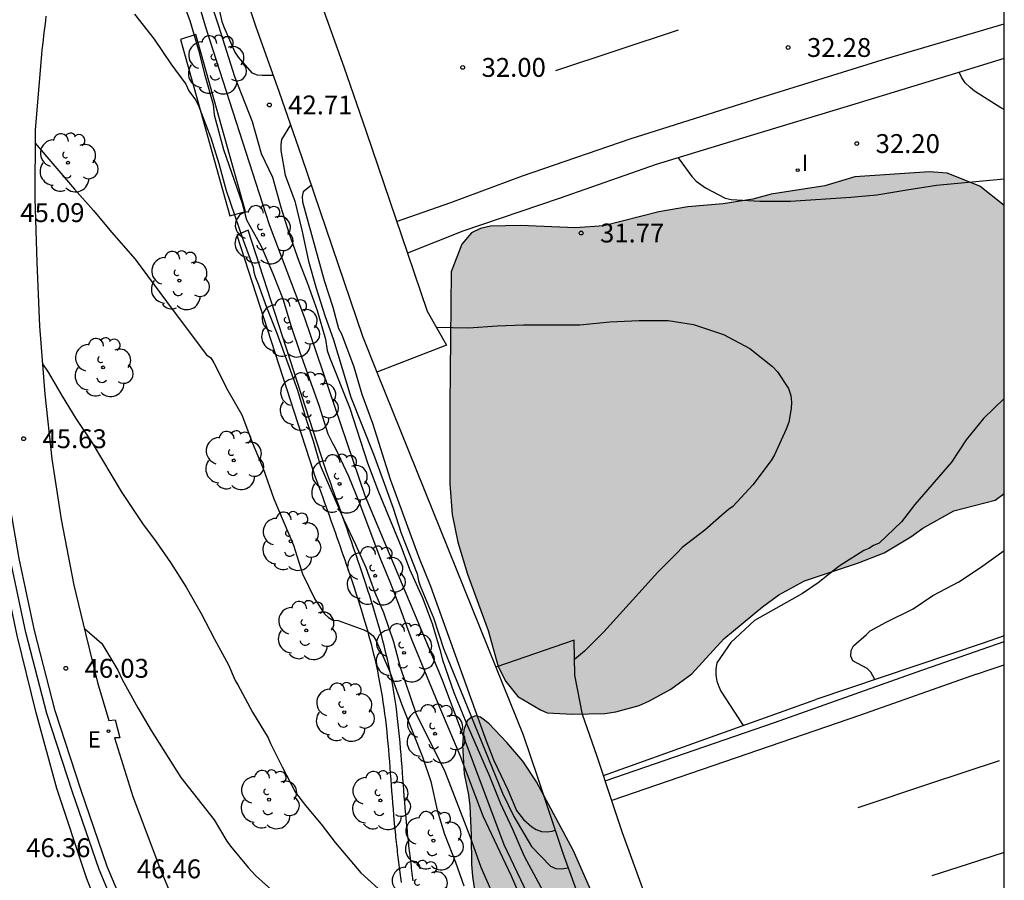
# Model space of a CAD drawing. Units: millimetres. Extents: x 583794 to 584145, y 4796290 to 4796541.
# Drawn here: x 584105 to 584144, y 4796424 to 4796459 of the extents above; entities that cross this region are included whole.
import ezdxf

# ---------------------------------------------------------------- set-up
doc = ezdxf.new("R2010")
doc.units = ezdxf.units.MM
for name, color, linetype in [('010106', 9, 'Continuous'), ('020104', 34, 'Continuous'), ('020204', 9, 'Continuous'), ('020308', 9, 'Continuous'), ('060102', 9, 'Continuous'), ('060108', 9, 'Continuous'), ('060113', 4, 'Continuous'), ('060119', 9, 'Continuous'), ('060129', 1, 'Continuous'), ('070105', 6, 'Continuous'), ('100106', 63, 'Continuous'), ('100107', 3, 'Continuous'), ('100116', 71, 'Continuous'), ('100202', 3, 'Continuous'), ('220205', 1, 'Continuous'), ('220305', 1, 'Continuous'), ('260101', 9, 'Continuous'), ('270204', 9, 'Continuous'), ('270304', 9, 'Continuous'), ('990504', 63, 'Continuous')]:
    doc.layers.add(name, color=color, linetype=linetype)
doc.layers.add('020105', color=24, linetype='Continuous', lineweight=30)
doc.styles.add('ARIAL', font='ARIAL.TTF', dxfattribs={"height": 1})
doc.styles.add('ROMANS', font='romans__.ttf', dxfattribs={"height": 1})

# ---------------------------------------------------------------- blocks, each defined once
blk = doc.blocks.new('COTAPU')
blk.add_circle((0, 0), 0.075)
blk = doc.blocks.new('REGELE')
blk.add_circle((0, 0), 0.055)
blk = doc.blocks.new('ARBOL')
blk.add_circle((0, 0), 0.0587)
for centre, radius, start, end in [((0.097, 0.97), 0.21, 23.1565, 160.4665), ((-0.564, 0.381), 0.532, 92.28, 254.58), ((-0.28, 0.855), 0.3, 359.2878, 173.6078), ((0.438, 0.881), 0.24, 301.578, 139.328), ((-0.091, 0.321), 0.12, 119.14, 310.56), ((0.656, 0.288), 0.443, 319.8556, 114.7656), ((0.819, -0.249), 0.383, 235.5275, 62.0275), ((-0.556, -0.339), 0.555, 142.64, 266.54), ((-0.039, -0.384), 0.21, 189.64, 323.88), ((0.299, -0.624), 0.532, 224.67, 0.24), ((-0.301, -0.676), 0.45, 213.78, 295.32)]:
    blk.add_arc(centre, radius, start, end)
blk = doc.blocks.new('REIND')
blk.add_circle((0, 0), 0.055)

msp = doc.modelspace()

# ---------------------------------------------------------------- hatches: boundary and pattern name
at = {"layer": '990504'}
for points in [[(584144.152, 4796439.701), (584144.152, 4796451.157), (584143.175, 4796451.929), (584141.877, 4796452.439), (584141.181, 4796452.499), (584138.213, 4796452.299), (584137.021, 4796451.943), (584134.881, 4796451.599), (584134.149, 4796451.405), (584132.973, 4796451.221), (584131.575, 4796451.097), (584130.411, 4796450.901), (584128.225, 4796450.343), (584127.103, 4796450.265), (584124.921, 4796450.363), (584123.721, 4796450.333), (584123.323, 4796450.247), (584122.971, 4796450.069), (584122.585, 4796449.619), (584122.163, 4796448.515), (584122.103, 4796443.215), (584122.103, 4796440.093), (584122.205, 4796438.873), (584122.429, 4796437.77), (584122.803, 4796436.5), (584123.629, 4796434.262), (584124.029, 4796432.82), (584124.329, 4796432.234), (584124.805, 4796431.638), (584125.707, 4796431.108), (584125.975, 4796430.988), (584126.979, 4796430.932), (584128.265, 4796430.954), (584128.701, 4796431.026), (584129.639, 4796431.282), (584130.043, 4796431.462), (584130.899, 4796431.921), (584131.733, 4796432.541), (584132.997, 4796433.927), (584134.541, 4796435.195), (584135.187, 4796435.675), (584136.209, 4796436.237), (584138.355, 4796436.951), (584139.383, 4796437.351), (584140.437, 4796437.981), (584140.911, 4796438.327), (584142.143, 4796439.013), (584143.791, 4796439.443)], [(584122.609, 4796429.692), (584122.677, 4796428.554), (584122.855, 4796427.728), (584122.901, 4796427.286), (584122.961, 4796426.104), (584122.963, 4796424.972), (584123.009, 4796424.478), (584123.245, 4796422.878), (584123.327, 4796421.138), (584123.599, 4796418.818), (584123.675, 4796417.638), (584124.079, 4796414.162), (584124.171, 4796413.004), (584124.189, 4796412.072), (584124.071, 4796410.918), (584123.765, 4796409.552), (584123.001, 4796408.342), (584122.237, 4796406.316), (584122.127, 4796406.12), (584122.045, 4796405.706), (584122.167, 4796405.018), (584122.53, 4796403.954), (584122.638, 4796403.736), (584122.978, 4796403.448), (584124.884, 4796402.448), (584125.808, 4796401.682), (584126.026, 4796401.28), (584126.126, 4796400.832), (584126.144, 4796400.336), (584126.058, 4796398.883), (584126.388, 4796397.943), (584126.654, 4796397.607), (584126.824, 4796397.461), (584128.826, 4796396.763), (584130.212, 4796396.591), (584130.63, 4796396.461), (584130.84, 4796396.333), (584132.068, 4796395.261), (584132.96, 4796394.577), (584133.918, 4796394.055), (584134.716, 4796393.784), (584135.42, 4796393.426), (584135.638, 4796393.274), (584135.832, 4796393.096), (584136.288, 4796392.524), (584136.626, 4796392.272), (584136.83, 4796392.228), (584137.696, 4796392.232), (584138.046, 4796392.282), (584138.268, 4796392.39), (584139.78, 4796392.466), (584139.996, 4796392.526), (584140.47, 4796392.732), (584141.4, 4796393.304), (584142.27, 4796393.916), (584143.018, 4796394.53), (584143.354, 4796394.856), (584143.776, 4796395.068), (584144.151, 4796395.109), (584144.151, 4796417.309), (584143.872, 4796417.142), (584142.818, 4796416.138), (584141.762, 4796415.208), (584141.366, 4796414.942), (584140.908, 4796414.752), (584140.438, 4796414.708), (584139.71, 4796414.94), (584139.244, 4796414.944), (584139.04, 4796414.86), (584138.024, 4796414.122), (584137.362, 4796413.888), (584136.698, 4796413.796), (584135.492, 4796413.808), (584134.294, 4796413.904), (584133.004, 4796413.906), (584132.794, 4796413.954), (584132.222, 4796414.43), (584130.395, 4796416.192), (584130.123, 4796416.542), (584129.961, 4796417.226), (584129.277, 4796419.202), (584128.327, 4796422.336), (584127.955, 4796423.392), (584127.023, 4796425.5), (584125.559, 4796428.24), (584125.015, 4796429.058), (584124.369, 4796429.808), (584123.657, 4796430.566), (584123.331, 4796430.814), (584123.135, 4796430.858), (584122.959, 4796430.802), (584122.797, 4796430.672), (584122.669, 4796430.31)]]:
    msp.add_hatch(color=256, dxfattribs=at).paths.add_polyline_path(points)

# ---------------------------------------------------------------- linework, layer by layer
at = {"layer": '010106', "flags": 128}
msp.add_lwpolyline([(583794.158, 4796290.135), (584144.148, 4796290.127), (584144.154, 4796540.12), (583794.164, 4796540.128)], close=True, dxfattribs=at)
at = {"layer": '020104', "flags": 128}
for points, elevation in [([(584111.12, 4796462.557), (584112.421, 4796458.167), (584114.929, 4796450.398), (584116.327, 4796446.683), (584118.727, 4796439.631), (584121.801, 4796432.293), (584124.26, 4796425.745), (584126.118, 4796421.827), (584129.028, 4796415.097), (584130.976, 4796410.879), (584132.229, 4796408.567), (584133.718, 4796406.274)], 43.5), ([(584112.23, 4796460.355), (584112.912, 4796458.303), (584113.548, 4796456.281), (584114.252, 4796454.493), (584114.606, 4796453.223), (584115.054, 4796452.279), (584115.386, 4796451.093), (584115.708, 4796450.067), (584116.096, 4796448.941), (584116.43, 4796448.095), (584116.828, 4796446.975), (584117.164, 4796445.837), (584117.234, 4796445.385), (584117.321, 4796445.131), (584118.135, 4796443.101), (584118.837, 4796440.925), (584119.267, 4796439.768), (584120.173, 4796437.582), (584120.503, 4796436.698), (584121.017, 4796435.554), (584121.405, 4796434.53), (584121.713, 4796433.508), (584121.809, 4796433.086), (584122.261, 4796431.786), (584122.745, 4796430.632), (584123.683, 4796428.472), (584124.103, 4796427.412), (584124.593, 4796426.362), (584125.067, 4796425.282), (584126.179, 4796423.222)], 43), ([(584111.362, 4796459.607), (584111.762, 4796458.505), (584112.114, 4796457.331), (584112.37, 4796456.335), (584112.692, 4796455.175), (584112.74, 4796454.755), (584113.106, 4796453.383), (584113.846, 4796451.249), (584114.028, 4796450.579), (584114.598, 4796449.533), (584115.07, 4796448.451), (584115.464, 4796447.449), (584115.804, 4796446.341), (584116.138, 4796445.329), (584116.899, 4796443.213), (584117.257, 4796442.079), (584117.435, 4796441.7), (584117.541, 4796441.522), (584118.073, 4796440.4), (584118.513, 4796439.322), (584119.321, 4796437.156), (584119.731, 4796436.166), (584120.067, 4796435.306), (584120.569, 4796433.944), (584121.633, 4796431.362), (584122.505, 4796429.296), (584123.423, 4796426.884), (584124.539, 4796424.498), (584124.985, 4796423.498)], 44), ([(584109.574, 4796458.757), (584110.35, 4796457.773), (584111.014, 4796456.781), (584111.604, 4796455.977), (584111.73, 4796455.713), (584111.988, 4796455.357), (584112.094, 4796455.157), (584112.598, 4796453.839), (584112.924, 4796452.831), (584113.212, 4796451.753), (584113.89, 4796449.783), (584114.28, 4796448.707), (584114.312, 4796448.503), (584114.378, 4796448.295), (584114.478, 4796448.065), (584114.818, 4796447.119), (584115.222, 4796446.085), (584116.05, 4796443.809), (584116.399, 4796442.644), (584116.673, 4796441.804), (584116.951, 4796440.836), (584117.893, 4796438.66), (584118.355, 4796437.676), (584118.761, 4796436.756), (584119.121, 4796435.766), (584119.463, 4796434.968), (584119.865, 4796433.812), (584120.137, 4796432.8), (584120.757, 4796430.976), (584121.913, 4796428.656), (584122.903, 4796426.074), (584123.335, 4796424.854), (584124.197, 4796422.89)], 44.5), ([(584131.187, 4796453.055), (584131.731, 4796452.303), (584131.907, 4796452.129), (584132.271, 4796451.855), (584133.053, 4796451.453), (584133.299, 4796451.397), (584134.431, 4796451.327), (584135.647, 4796451.327), (584138.047, 4796451.489), (584139.083, 4796451.579), (584140.281, 4796451.783), (584141.457, 4796451.963), (584144.152, 4796452.211)], 32), ([(584116.596, 4796451.951), (584116.27, 4796451.703), (584116.23, 4796451.507), (584116.244, 4796451.305), (584117.114, 4796448.179), (584117.46, 4796447.109), (584117.68, 4796446.261), (584117.798, 4796446.053), (584118.287, 4796444.747), (584118.607, 4796443.651), (584119.025, 4796442.505), (584119.729, 4796440.275), (584120.865, 4796437.194), (584121.333, 4796436.026), (584122.922, 4796431.591), (584123.552, 4796429.874), (584123.86, 4796429.094), (584124.414, 4796427.928), (584124.757, 4796427.1), (584125.041, 4796426.738), (584125.363, 4796426.448), (584125.541, 4796426.342), (584125.751, 4796426.262), (584125.973, 4796426.254), (584126.177, 4796426.274), (584126.299, 4796426.316)], 42), ([(584121.565, 4796446.315), (584122.861, 4796446.285), (584123.993, 4796446.371), (584125.041, 4796446.413), (584127.269, 4796446.413), (584128.471, 4796446.531), (584129.637, 4796446.585), (584130.783, 4796446.585), (584131.801, 4796446.417), (584132.987, 4796446.029), (584134.031, 4796445.475), (584134.941, 4796444.749), (584135.131, 4796444.537), (584135.577, 4796443.873), (584135.665, 4796443.607), (584135.689, 4796443.337), (584135.685, 4796443.089), (584135.591, 4796442.541), (584135.485, 4796442.265), (584135.021, 4796441.247), (584134.883, 4796441.015), (584134.161, 4796440.045), (584133.361, 4796439.185), (584133.183, 4796439.069), (584133.009, 4796438.927), (584132.243, 4796438.251), (584131.339, 4796437.561), (584131.149, 4796437.345), (584130.373, 4796436.581), (584128.233, 4796434.209), (584127.461, 4796433.432), (584127.059, 4796433.106)], 31.5), ([(584105.905, 4796444.866), (584106.14, 4796444.53), (584106.694, 4796443.568), (584107.238, 4796442.68), (584107.88, 4796441.724), (584109.038, 4796439.784), (584109.892, 4796438.512), (584110.43, 4796437.78), (584111.004, 4796436.96), (584111.625, 4796435.982), (584112.225, 4796434.936), (584112.743, 4796433.916), (584113.309, 4796432.894), (584113.565, 4796432.272), (584113.681, 4796432.098), (584114.261, 4796431.016), (584114.877, 4796429.988), (584114.973, 4796429.758), (584115.433, 4796428.834), (584115.971, 4796427.822), (584116.369, 4796427.306), (584116.995, 4796426.558), (584117.543, 4796425.834), (584118.573, 4796424.618), (584119.535, 4796423.75)], 45.5), ([(584144.152, 4796443.476), (584143.321, 4796442.681), (584142.633, 4796441.833), (584142.055, 4796440.949), (584140.599, 4796439.269), (584140.069, 4796438.581), (584139.175, 4796437.729), (584138.955, 4796437.635), (584138.771, 4796437.523), (584138.563, 4796437.439), (584137.585, 4796436.821), (584136.751, 4796436.147), (584136.133, 4796435.725), (584134.221, 4796434.651), (584133.275, 4796433.781), (584132.725, 4796432.971), (584132.677, 4796432.731), (584132.679, 4796432.483), (584132.727, 4796432.249), (584132.799, 4796432.037), (584132.887, 4796431.849), (584133.764, 4796430.48)], 32), ([(584107.574, 4796434.336), (584108.268, 4796433.742), (584108.909, 4796432.68), (584109.081, 4796432.306), (584109.695, 4796431.184), (584110.229, 4796430.286), (584111.405, 4796428.41), (584112.733, 4796426.73), (584113.239, 4796425.878), (584113.383, 4796425.688), (584114.083, 4796424.832), (584114.391, 4796424.508), (584115.263, 4796423.72)], 46)]:
    msp.add_lwpolyline(points, dxfattribs=dict(at, elevation=elevation))
at = {"layer": '020105', "flags": 128}
for points, elevation in [([(584112.814, 4796459.473), (584113.04, 4796458.471), (584113.12, 4796458.253), (584113.56, 4796457.257), (584113.688, 4796457.051), (584114.24, 4796456.433), (584114.44, 4796456.355), (584114.646, 4796456.335), (584115.084, 4796456.335)], 42.5), ([(584144.152, 4796454.976), (584144.015, 4796455.037), (584142.973, 4796455.697), (584142.791, 4796455.845), (584142.599, 4796456.037), (584142.459, 4796456.233), (584142.357, 4796456.452)], 32.5), ([(584115.774, 4796454.358), (584115.408, 4796453.779), (584115.38, 4796453.575), (584115.384, 4796453.345), (584115.554, 4796452.357), (584115.948, 4796451.331), (584116.224, 4796450.169), (584116.488, 4796448.947), (584116.788, 4796447.873), (584117.14, 4796446.781), (584117.478, 4796445.817), (584118.167, 4796443.531), (584119.067, 4796441.263), (584119.449, 4796440.226), (584119.853, 4796439.122), (584120.171, 4796438.124), (584120.803, 4796436.506), (584120.861, 4796436.23), (584120.923, 4796436.038), (584121.457, 4796434.758), (584121.855, 4796433.548), (584124.197, 4796427.784), (584124.649, 4796426.868), (584125.355, 4796425.674), (584126.115, 4796424.888), (584126.327, 4796424.798), (584126.551, 4796424.782), (584126.811, 4796424.826)], 42.5), ([(584105.62, 4796453.628), (584107.188, 4796451.805), (584107.934, 4796450.961), (584108.656, 4796450.091), (584109.588, 4796449.019), (584110.356, 4796448.001), (584111.066, 4796447.027), (584112.436, 4796445.216), (584112.598, 4796445.094), (584112.728, 4796444.902), (584113.276, 4796443.798), (584113.84, 4796442.838), (584114.262, 4796441.712), (584114.689, 4796440.704), (584115.109, 4796439.492), (584115.891, 4796437.644), (584116.251, 4796436.512), (584116.735, 4796435.498), (584117.123, 4796434.92), (584117.279, 4796434.772), (584117.455, 4796434.674), (584117.669, 4796434.656), (584118.691, 4796434.278), (584118.875, 4796434.194), (584119.055, 4796434.04), (584119.181, 4796433.844), (584119.691, 4796432.674), (584120.221, 4796431.236), (584121.021, 4796429.234), (584121.357, 4796428.26), (584121.597, 4796427.12), (584121.897, 4796426.16), (584122.333, 4796425.05), (584122.669, 4796424.102)], 45), ([(584139.012, 4796432.308), (584138.843, 4796432.603), (584138.697, 4796432.751), (584138.133, 4796433.053), (584138.049, 4796433.235), (584138.059, 4796433.461), (584138.155, 4796433.647), (584138.671, 4796434.095), (584138.821, 4796434.249), (584139.453, 4796434.589), (584140.529, 4796435.117), (584141.317, 4796435.653), (584142.339, 4796436.193), (584143.211, 4796436.757), (584144.152, 4796437.439)], 32.5)]:
    msp.add_lwpolyline(points, dxfattribs=dict(at, elevation=elevation))
at = {"layer": '060102'}
msp.add_polyline3d([(584144.151, 4796434.046, 32.636), (584143.319, 4796433.759, 32.592), (584136.663, 4796431.517, 32.502)], dxfattribs=at)
at = {"layer": '060108'}
msp.add_polyline3d([(584109.731, 4796421.916, 46.518), (584108.485, 4796424.876, 46.366), (584107.429, 4796427.934, 46.238), (584106.416, 4796431.058, 46.082), (584105.586, 4796434.252, 45.948), (584104.976, 4796437.122, 45.806), (584104.488, 4796439.976, 45.652), (584104.118, 4796443.028, 45.512), (584103.848, 4796446.486, 45.318), (584103.672, 4796449.726, 45.162), (584103.696, 4796452.477, 45.032), (584103.818, 4796455.413, 44.872), (584103.97, 4796458.081, 44.736), (584104.336, 4796460.531, 44.644)], dxfattribs=at)
at = {"layer": '060113'}
msp.add_polyline3d([(584109.411, 4796421.774, 46.465), (584108.158, 4796424.751, 46.312), (584107.097, 4796427.823, 46.183), (584106.08, 4796430.96, 46.026), (584105.245, 4796434.172, 45.891), (584104.632, 4796437.057, 45.748), (584104.142, 4796439.926, 45.593), (584103.77, 4796442.994, 45.452), (584103.499, 4796446.463, 45.258), (584103.322, 4796449.718, 45.101), (584103.346, 4796452.487, 44.97), (584103.468, 4796455.43, 44.809), (584103.622, 4796458.117, 44.672), (584103.991, 4796460.588, 44.579)], dxfattribs=at)
at = {"layer": '060119'}
for points in [[(584144.152, 4796456.998, 33.182), (584141.953, 4796456.329, 33.08), (584137.903, 4796455.097, 32.972), (584134.055, 4796453.929, 32.838), (584130.305, 4796452.787, 32.724), (584126.459, 4796451.431, 32.462), (584122.627, 4796450.135, 32.364), (584120.419, 4796449.257, 32.344)], [(584128.284, 4796428.286, 32.713), (584135.011, 4796430.599, 32.92), (584140.651, 4796432.605, 33.186), (584144.151, 4796433.826, 33.331)]]:
    msp.add_polyline3d(points, dxfattribs=at)
at = {"layer": '060129'}
for points in [[(584115.642, 4796463.173, 40.92), (584115.938, 4796462.319, 41.438), (584116.944, 4796459.291, 42.08), (584117.896, 4796456.665, 42.506), (584118.776, 4796454.095, 42.452), (584120.419, 4796449.257, 40.521)], [(584120.419, 4796449.257, 40.521), (584121.201, 4796446.955, 39.602), (584121.969, 4796445.605, 37.856), (584119.205, 4796444.532, 37.856)], [(584128.214, 4796428.497, 42.047), (584127.965, 4796429.246, 41.888), (584127.385, 4796430.922, 40.872), (584127.071, 4796432.48, 39.758), (584127.045, 4796433.874, 38.412), (584123.932, 4796432.798, 38.104)], [(584128.284, 4796428.286, 42.091), (584128.214, 4796428.497, 42.047)], [(584132.411, 4796416.288, 41.012), (584130.803, 4796421.022, 42.902), (584129.923, 4796423.592, 42.956), (584128.971, 4796426.218, 42.53), (584128.284, 4796428.286, 42.091)]]:
    msp.add_polyline3d(points, dxfattribs=at)
at = {"layer": '070105'}
for points in [[(584112.448, 4796465.949, 37.962), (584112.474, 4796464.555, 39.308), (584112.788, 4796462.997, 40.422), (584113.368, 4796461.321, 41.438), (584114.374, 4796458.293, 42.08), (584115.326, 4796455.667, 42.506), (584116.206, 4796453.097, 42.452), (584118.631, 4796445.957, 39.602), (584119.205, 4796444.532, 39.695)], [(584119.205, 4796444.532, 39.695), (584123.932, 4796432.798, 40.462)], [(584123.932, 4796432.798, 40.462), (584125.017, 4796430.104, 40.638), (584125.597, 4796428.428, 41.654), (584126.603, 4796425.4, 42.296), (584127.555, 4796422.774, 42.722), (584128.435, 4796420.204, 42.668), (584130.86, 4796413.064, 39.818), (584131.628, 4796411.714, 38.072)], [(584128.214, 4796428.497, 32.629), (584132.288, 4796429.954, 32.568), (584136.663, 4796431.517, 32.502)]]:
    msp.add_polyline3d(points, dxfattribs=at)
at = {"layer": '100106', "flags": 128}
for points, elevation in [([(584144.152, 4796451.157), (584143.175, 4796451.929), (584141.877, 4796452.439), (584141.181, 4796452.499), (584138.213, 4796452.299), (584137.021, 4796451.943), (584134.881, 4796451.599), (584134.149, 4796451.405), (584132.973, 4796451.221), (584131.575, 4796451.097), (584130.411, 4796450.901), (584128.225, 4796450.343), (584127.103, 4796450.265), (584124.921, 4796450.363), (584123.721, 4796450.333), (584123.323, 4796450.247), (584122.971, 4796450.069), (584122.585, 4796449.619), (584122.163, 4796448.515), (584122.103, 4796443.215), (584122.103, 4796440.093), (584122.205, 4796438.873), (584122.429, 4796437.77), (584122.803, 4796436.5), (584123.629, 4796434.262), (584124.029, 4796432.82), (584124.329, 4796432.234), (584124.805, 4796431.638), (584125.707, 4796431.108), (584125.975, 4796430.988), (584126.979, 4796430.932), (584128.265, 4796430.954), (584128.701, 4796431.026), (584129.639, 4796431.282), (584130.043, 4796431.462), (584130.899, 4796431.921), (584131.733, 4796432.541), (584132.997, 4796433.927), (584134.541, 4796435.195), (584135.187, 4796435.675), (584136.209, 4796436.237), (584138.355, 4796436.951), (584139.383, 4796437.351), (584140.437, 4796437.981), (584140.911, 4796438.327), (584142.143, 4796439.013), (584143.791, 4796439.443), (584144.152, 4796439.701)], 33.703), ([(584127.955, 4796423.392), (584127.023, 4796425.5), (584125.559, 4796428.24), (584125.015, 4796429.058), (584124.369, 4796429.808), (584123.657, 4796430.566), (584123.331, 4796430.814), (584123.135, 4796430.858), (584122.959, 4796430.802), (584122.797, 4796430.672), (584122.669, 4796430.31), (584122.609, 4796429.692)], 42.084), ([(584122.609, 4796429.692), (584122.677, 4796428.554), (584122.855, 4796427.728), (584122.901, 4796427.286), (584122.961, 4796426.104), (584122.963, 4796424.972), (584123.009, 4796424.478), (584123.245, 4796422.878)], 48.305)]:
    msp.add_lwpolyline(points, dxfattribs=dict(at, elevation=elevation))
at = {"layer": '100107'}
msp.add_polyline3d([(584112.01, 4796457.948, 44.462), (584111.396, 4796457.759, 44.479), (584113.36, 4796450.742, 44.674), (584113.978, 4796450.915, 44.674)], close=True, dxfattribs=at)
msp.add_polyline3d([(584120.65, 4796424.302, 45.583), (584120.637, 4796424.402, 45.569), (584120.625, 4796424.502, 45.555), (584120.612, 4796424.602, 45.541), (584120.6, 4796424.702, 45.527), (584120.587, 4796424.802, 45.513), (584120.576, 4796424.899, 45.5), (584120.564, 4796424.999, 45.486), (584120.552, 4796425.099, 45.473), (584120.54, 4796425.199, 45.46), (584120.528, 4796425.299, 45.447), (584120.516, 4796425.399, 45.434), (584120.504, 4796425.497, 45.422), (584120.493, 4796425.597, 45.41), (584120.481, 4796425.698, 45.398), (584120.47, 4796425.795, 45.387), (584120.459, 4796425.895, 45.376), (584120.448, 4796425.996, 45.365), (584120.437, 4796426.094, 45.354), (584120.428, 4796426.192, 45.344), (584120.418, 4796426.294, 45.335), (584120.384, 4796426.626, 45.304), (584120.354, 4796426.959, 45.279), (584120.334, 4796427.194, 45.264), (584120.314, 4796427.429, 45.251), (584120.297, 4796427.664, 45.24), (584120.278, 4796427.9, 45.231), (584120.261, 4796428.136, 45.223), (584120.243, 4796428.375, 45.217), (584120.225, 4796428.611, 45.212), (584120.208, 4796428.849, 45.208), (584120.188, 4796429.088, 45.205), (584120.169, 4796429.327, 45.203), (584120.149, 4796429.566, 45.202), (584120.128, 4796429.805, 45.2), (584120.106, 4796430.044, 45.199), (584120.081, 4796430.284, 45.198), (584120.056, 4796430.524, 45.197), (584120.028, 4796430.765, 45.195), (584119.998, 4796431.005, 45.193), (584119.966, 4796431.244, 45.19), (584119.931, 4796431.484, 45.186), (584119.894, 4796431.724, 45.18), (584119.822, 4796432.147, 45.169), (584119.741, 4796432.567, 45.153), (584119.704, 4796432.75, 45.145), (584119.665, 4796432.934, 45.136), (584119.624, 4796433.118, 45.127), (584119.581, 4796433.301, 45.117), (584119.537, 4796433.481, 45.107), (584119.492, 4796433.663, 45.096), (584119.445, 4796433.845, 45.085), (584119.397, 4796434.025, 45.073), (584119.348, 4796434.206, 45.061), (584119.297, 4796434.384, 45.049), (584119.247, 4796434.564, 45.037), (584119.194, 4796434.743, 45.025), (584119.141, 4796434.92, 45.013), (584119.087, 4796435.099, 45.001), (584119.032, 4796435.277, 44.99), (584118.977, 4796435.453, 44.978), (584118.921, 4796435.63, 44.967), (584118.863, 4796435.807, 44.957), (584118.806, 4796435.983, 44.947), (584118.748, 4796436.158, 44.937), (584118.631, 4796436.513, 44.919), (584118.511, 4796436.867, 44.904), (584118.451, 4796437.046, 44.897), (584118.39, 4796437.226, 44.891), (584118.329, 4796437.404, 44.885), (584118.267, 4796437.583, 44.881), (584118.205, 4796437.762, 44.876), (584118.143, 4796437.94, 44.872), (584118.081, 4796438.118, 44.869), (584118.018, 4796438.295, 44.866), (584117.955, 4796438.475, 44.864), (584117.892, 4796438.652, 44.862), (584117.829, 4796438.829, 44.861), (584117.766, 4796439.006, 44.859), (584117.702, 4796439.184, 44.859), (584117.638, 4796439.362, 44.858), (584117.574, 4796439.538, 44.858), (584117.511, 4796439.715, 44.858), (584117.447, 4796439.893, 44.858), (584117.383, 4796440.07, 44.858), (584117.319, 4796440.248, 44.858), (584117.255, 4796440.424, 44.858), (584117.191, 4796440.6, 44.859), (584117.13, 4796440.769, 44.859), (584114.093, 4796450.171, 44.721), (584113.642, 4796449.975, 44.728), (584116.667, 4796440.611, 44.859), (584116.731, 4796440.434, 44.859), (584116.795, 4796440.257, 44.858), (584116.859, 4796440.081, 44.858), (584116.923, 4796439.904, 44.858), (584116.987, 4796439.727, 44.858), (584117.051, 4796439.55, 44.858), (584117.114, 4796439.373, 44.858), (584117.178, 4796439.196, 44.858), (584117.242, 4796439.019, 44.859), (584117.305, 4796438.842, 44.859), (584117.368, 4796438.665, 44.861), (584117.431, 4796438.488, 44.862), (584117.494, 4796438.311, 44.864), (584117.557, 4796438.133, 44.866), (584117.619, 4796437.956, 44.869), (584117.681, 4796437.779, 44.872), (584117.743, 4796437.601, 44.876), (584117.805, 4796437.423, 44.881), (584117.866, 4796437.245, 44.885), (584117.927, 4796437.067, 44.891), (584117.988, 4796436.889, 44.897), (584118.048, 4796436.711, 44.904), (584118.167, 4796436.358, 44.919), (584118.284, 4796436.005, 44.937), (584118.341, 4796435.831, 44.947), (584118.398, 4796435.656, 44.957), (584118.455, 4796435.481, 44.967), (584118.51, 4796435.306, 44.978), (584118.565, 4796435.131, 44.99), (584118.62, 4796434.955, 45.001), (584118.673, 4796434.78, 45.013), (584118.725, 4796434.604, 45.025), (584118.777, 4796434.428, 45.037), (584118.827, 4796434.251, 45.049), (584118.877, 4796434.075, 45.061), (584118.925, 4796433.898, 45.073), (584118.972, 4796433.721, 45.085), (584119.018, 4796433.543, 45.096), (584119.062, 4796433.365, 45.107), (584119.105, 4796433.187, 45.117), (584119.147, 4796433.009, 45.127), (584119.187, 4796432.83, 45.136), (584119.225, 4796432.651, 45.145), (584119.261, 4796432.472, 45.153), (584119.341, 4796432.06, 45.169), (584119.411, 4796431.645, 45.18), (584119.448, 4796431.411, 45.186), (584119.482, 4796431.177, 45.19), (584119.513, 4796430.942, 45.193), (584119.543, 4796430.706, 45.195), (584119.57, 4796430.47, 45.197), (584119.595, 4796430.234, 45.198), (584119.619, 4796429.997, 45.199), (584119.641, 4796429.761, 45.2), (584119.662, 4796429.524, 45.202), (584119.682, 4796429.287, 45.203), (584119.701, 4796429.049, 45.205), (584119.72, 4796428.812, 45.208), (584119.737, 4796428.575, 45.212), (584119.755, 4796428.338, 45.217), (584119.773, 4796428.1, 45.223), (584119.79, 4796427.863, 45.231), (584119.809, 4796427.626, 45.24), (584119.827, 4796427.39, 45.251), (584119.847, 4796427.153, 45.264), (584119.867, 4796426.917, 45.279), (584119.897, 4796426.58, 45.304), (584119.931, 4796426.245, 45.335), (584119.941, 4796426.144, 45.344), (584119.951, 4796426.043, 45.354), (584119.962, 4796425.943, 45.365), (584119.973, 4796425.842, 45.376), (584119.984, 4796425.742, 45.387), (584119.995, 4796425.642, 45.398), (584120.007, 4796425.541, 45.41), (584120.018, 4796425.441, 45.422), (584120.03, 4796425.341, 45.434), (584120.042, 4796425.241, 45.447), (584120.054, 4796425.141, 45.46), (584120.066, 4796425.041, 45.473), (584120.078, 4796424.941, 45.486), (584120.09, 4796424.841, 45.5), (584120.102, 4796424.741, 45.513), (584120.115, 4796424.641, 45.527), (584120.127, 4796424.541, 45.541), (584120.14, 4796424.441, 45.555), (584120.152, 4796424.341, 45.569), (584120.165, 4796424.241, 45.583)], dxfattribs=at)
at = {"layer": '100116'}
msp.add_polyline3d([(584106.047, 4796458.687, 44.745), (584106.024, 4796458.495, 44.756), (584106.001, 4796458.303, 44.767), (584105.978, 4796458.111, 44.777), (584105.956, 4796457.92, 44.788), (584105.934, 4796457.728, 44.799), (584105.911, 4796457.536, 44.81), (584105.889, 4796457.344, 44.82), (584105.867, 4796457.152, 44.831), (584105.622, 4796454.165, 44.974), (584105.61, 4796451.445, 45.122), (584105.68, 4796448.892, 45.286), (584105.788, 4796446.362, 45.394), (584106, 4796443.658, 45.558), (584106.284, 4796441.084, 45.658), (584106.648, 4796438.672, 45.79), (584107.162, 4796436.062, 45.934), (584107.62, 4796434.142, 46.02), (584108.093, 4796432.19, 46.094), (584108.541, 4796430.68, 46.168), (584108.8, 4796430.711, 46.114), (584108.991, 4796429.989, 46.149), (584108.775, 4796429.988, 46.168), (584109.499, 4796427.654, 46.286), (584110.567, 4796424.854, 46.424), (584111.515, 4796422.546, 46.568)], dxfattribs=at)
at = {"layer": '260101'}
for points in [[(584108.703, 4796421.718, 46.476), (584107.653, 4796424.422, 46.334), (584106.483, 4796427.982, 46.176), (584105.658, 4796430.982, 45.996), (584104.902, 4796434.06, 45.87), (584104.212, 4796437.276, 45.712), (584103.702, 4796440.704, 45.546), (584103.404, 4796443.574, 45.406), (584103.262, 4796446.366, 45.286), (584103.166, 4796449.504, 45.096), (584103.182, 4796453.177, 44.902), (584103.356, 4796456.763, 44.72), (584103.76, 4796460.335, 44.534)], [(584119.991, 4796450.518, 31.558), (584122.149, 4796451.279, 31.678), (584124.991, 4796452.337, 31.93), (584129.281, 4796453.801, 32.134), (584134.431, 4796455.441, 32.34), (584139.467, 4796456.993, 32.454), (584144.152, 4796458.373, 32.664)], [(584131.191, 4796458.121, 32.314), (584128.751, 4796457.318, 32.203), (584126.311, 4796456.515, 32.092)], [(584143.044, 4796432.526, 32.55), (584143.597, 4796432.711, 32.575), (584144.151, 4796432.897, 32.601)], [(584143.044, 4796432.526, 32.55), (584138.397, 4796430.883, 32.23), (584128.545, 4796427.501, 31.98)], [(584143.948, 4796429.081, 32.37), (584141.136, 4796428.144, 32.275), (584138.325, 4796427.207, 32.18)], [(584144.151, 4796425.431, 32.199), (584142.711, 4796424.966, 32.157), (584141.27, 4796424.501, 32.116)]]:
    msp.add_polyline3d(points, dxfattribs=at)

# ---------------------------------------------------------------- block references
at = {"layer": '020204', "rotation": 359.9987685839998}
for p in [(584135.557, 4796457.437, 32.28), (584122.618, 4796456.645, 32.004), (584114.93, 4796455.153, 42.71), (584138.287, 4796453.617, 32.202), (584127.329, 4796450.061, 31.772), (584105.16, 4796441.882, 45.626), (584106.834, 4796432.754, 46.032)]:
    msp.add_blockref('COTAPU', p, dxfattribs=at)
at = {"layer": '100202', "rotation": 359.9987685839998}
for p in [(584112.82, 4796456.744, 44.42), (584106.923, 4796452.853, 45.029), (584114.672, 4796449.994, 44.723), (584111.35, 4796448.171, 44.87), (584115.733, 4796446.286, 44.739), (584108.319, 4796444.716, 45.341), (584116.474, 4796443.347, 44.818), (584113.514, 4796441.02, 45.03), (584117.724, 4796440.087, 44.817), (584115.782, 4796437.804, 44.982), (584119.137, 4796436.432, 44.934), (584116.398, 4796434.262, 45.095), (584120.289, 4796433.369, 44.967), (584117.907, 4796431.009, 45.231), (584121.52, 4796430.152, 45.027), (584114.921, 4796427.533, 45.639), (584119.348, 4796427.501, 45.311), (584121.454, 4796425.902, 45.32), (584120.912, 4796423.936, 45.586)]:
    msp.add_blockref('ARBOL', p, dxfattribs=at)
at = {"layer": '220205', "rotation": 359.9987685839998}
msp.add_blockref('REGELE', (584108.535, 4796430.257, 45.977), dxfattribs=at)
at = {"layer": '270204', "rotation": 359.9987685839998}
msp.add_blockref('REIND', (584135.939, 4796452.559, 32.156), dxfattribs=at)

# ---------------------------------------------------------------- texts
at = {"layer": '020308', "style": 'ARIAL'}
for s, p in [('32.28', (584136.307, 4796457.062, 32.279)), ('32.00', (584123.368, 4796456.27, 32.003)), ('42.71', (584115.68, 4796454.778, 42.709)), ('32.20', (584139.037, 4796453.242, 32.201)), ('45.09', (584105.026, 4796450.496, 45.091)), ('31.77', (584128.079, 4796449.686, 31.771)), ('45.63', (584105.91, 4796441.507, 45.625)), ('46.03', (584107.584, 4796432.379, 46.031)), ('46.36', (584105.259, 4796425.245, 46.359)), ('46.46', (584109.658, 4796424.405, 46.461))]:
    msp.add_text(s, height=0.75, rotation=359.9988, dxfattribs=at).set_placement(p)
at = {"layer": '220305', "style": 'ROMANS'}
msp.add_text('E', height=0.65, rotation=359.9988, dxfattribs=at).set_placement((584107.712, 4796429.603, 45.976))
at = {"layer": '270304', "style": 'ROMANS'}
msp.add_text('I', height=0.65, rotation=359.9988, dxfattribs=at).set_placement((584136.103, 4796452.521, 32.155))

doc.saveas('drawing.dxf')
